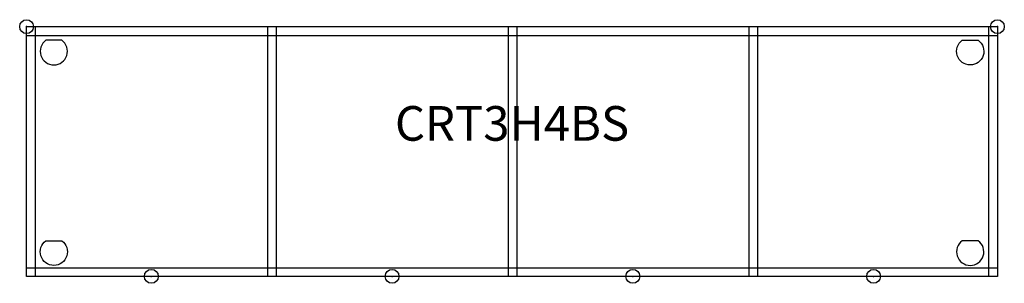
# Model space of a CAD drawing. Units: inches. Extents: x -0.5 to 70.7, y -18.5 to 0.5.
import ezdxf
from ezdxf.enums import TextEntityAlignment as Align

# ---------------------------------------------------------------- set-up
doc = ezdxf.new("R2010")
doc.units = ezdxf.units.IN
doc.header["$MEASUREMENT"] = 0
doc.header["$PDMODE"] = 32
doc.header["$PDSIZE"] = -2
doc.layers.add('AFUCH-P-SH', color=2, linetype='Continuous')
doc.layers.add('AFUCH-P-TN', color=2, linetype='Continuous', lineweight=9)
doc.styles.get("Standard").update_dxf_attribs({"font": 'monotxt.shx'})

msp = doc.modelspace()

# ---------------------------------------------------------------- linework, layer by layer
at = {"layer": 'AFUCH-P-SH'}
for p, q in [((0, -0.628), (70.171, -0.628)), ((0.628, 0), (0.628, -18.031)), ((17.404, 0), (17.404, -18.031)), ((18.029, 0), (18.029, -18.031)), ((34.805, 0), (34.805, -18.031)), ((35.431, 0), (35.431, -18.031)), ((52.207, 0), (52.207, -18.031)), ((52.832, 0), (52.832, -18.031)), ((69.543, -18.031), (69.543, 0)), ((0, -17.404), (70.171, -17.404))]:
    msp.add_line(p, q, dxfattribs=at)
msp.add_lwpolyline([(0, 0), (70.171, 0), (70.171, -18.031), (0, -18.031)], close=True, dxfattribs=at)
for points in [[(2.546, -0.984), (1.391, -0.984, 3.082231)], [(67.624, -0.984), (68.78, -0.984, -3.082231)], [(1.391, -15.454), (2.546, -15.454, -3.082231)], [(68.78, -15.454), (67.624, -15.454, 3.082231)]]:
    msp.add_lwpolyline(points, format="xyb", close=True, dxfattribs=at)
for p in [(0, 0), (70.166, 0), (9.013, -18.027), (26.415, -18.027), (43.816, -18.027), (61.218, -18.027)]:
    msp.add_point(p, dxfattribs=at)

# ---------------------------------------------------------------- texts
at = {"layer": 'AFUCH-P-TN'}
msp.add_text('CRT3H4BS', height=2.5, dxfattribs=at).set_placement((35.085, -9.016), align=Align.BOTTOM_CENTER)

doc.saveas('drawing.dxf')
